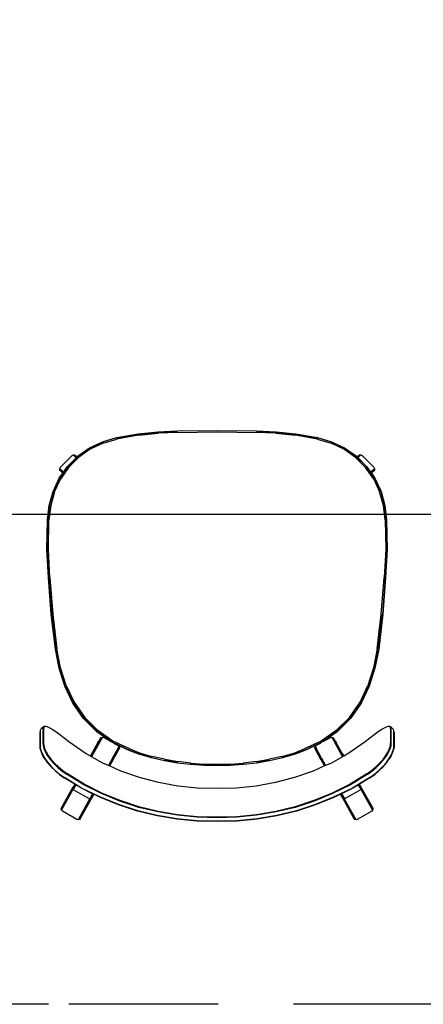
# Model space of a CAD drawing. Units: metres. Extents: x -185.2 to -135.5, y 69.2 to 110.8.
# Drawn here: x -181 to -180.5, y 87.2 to 88.5 of the extents above; entities that cross this region are included whole.
import ezdxf

# ---------------------------------------------------------------- set-up
doc = ezdxf.new("R2010")
doc.units = ezdxf.units.M
doc.linetypes.add('HIDDEN2', pattern=[0.1875, 0.125, -0.0625])
doc.linetypes.add('Línea de rejilla', pattern=[0.022225, 0.0127, -0.003175, 0.003175, -0.003175])
for name, color, linetype in [('A-Axis-Columns', 250, 'Continuous'), ('A-False Ceiling - Overhead', 5, 'HIDDEN2'), ('A-Floor-Prj-5', 251, 'Continuous'), ('A-Furniture', 1, 'Continuous')]:
    doc.layers.add(name, color=color, linetype=linetype)

# ---------------------------------------------------------------- blocks, each defined once
blk = doc.blocks.new('A$Cc526fada')
at = {"color": 251}
for p, q in [((-0.3272, -0.1885), (-0.3317, -0.1912)), ((-0.3312, -0.1913), (-0.3267, -0.1886)), ((-0.3272, -0.1885), (-0.3231, -0.1867)), ((-0.3267, -0.1886), (-0.3225, -0.1867)), ((-0.3231, -0.1867), (-0.3195, -0.1856)), ((-0.3225, -0.1867), (-0.3189, -0.1857)), ((-0.3166, -0.1854), (-0.3195, -0.1856)), ((-0.3194, -0.1901), (-0.3158, -0.1891)), ((-0.3193, -0.1909), (-0.3157, -0.1899)), ((-0.3189, -0.1857), (-0.3159, -0.1855)), ((-0.2997, -0.1854), (-0.3166, -0.1854)), ((-0.3159, -0.1855), (-0.299, -0.1855)), ((-0.3158, -0.1891), (-0.3128, -0.1889)), ((-0.3157, -0.1899), (-0.3128, -0.1897)), ((-0.3128, -0.1889), (-0.296, -0.1889)), ((-0.2959, -0.1897), (-0.3128, -0.1897)), ((-0.299, -0.1855), (-0.2997, -0.1854)), ((-0.299, -0.1855), (-0.2969, -0.1857)), ((-0.2969, -0.1857), (-0.2963, -0.1861)), ((-0.2963, -0.1861), (-0.2951, -0.1873)), ((-0.296, -0.1889), (-0.2939, -0.1891)), ((-0.2959, -0.1897), (-0.2939, -0.1899)), ((-0.2951, -0.1873), (-0.2932, -0.1895)), ((-0.2939, -0.1891), (-0.2928, -0.1902)), ((-0.2939, -0.1899), (-0.2928, -0.191)), ((-0.2932, -0.1895), (-0.2928, -0.1902)), ((-0.3459, -0.2034), (-0.3412, -0.1987)), ((-0.3456, -0.2037), (-0.3408, -0.1989)), ((-0.3412, -0.1987), (-0.3364, -0.1946)), ((-0.3408, -0.1989), (-0.336, -0.1947)), ((-0.3374, -0.2022), (-0.3327, -0.198)), ((-0.337, -0.2028), (-0.3323, -0.1987)), ((-0.3364, -0.1946), (-0.3317, -0.1912)), ((-0.336, -0.1947), (-0.3312, -0.1913)), ((-0.3327, -0.198), (-0.328, -0.1946)), ((-0.3323, -0.1987), (-0.3277, -0.1954)), ((-0.328, -0.1946), (-0.3236, -0.192)), ((-0.3277, -0.1954), (-0.3233, -0.1927)), ((-0.3236, -0.192), (-0.3194, -0.1901)), ((-0.3233, -0.1927), (-0.3193, -0.1909)), ((-0.2962, -0.2001), (-0.299, -0.2045)), ((-0.2962, -0.2001), (-0.2958, -0.1996)), ((-0.2938, -0.1959), (-0.2958, -0.1996)), ((-0.2928, -0.193), (-0.2938, -0.1959)), ((-0.2928, -0.1902), (-0.2928, -0.1923)), ((-0.2928, -0.191), (-0.2928, -0.193)), ((-0.2928, -0.1923), (-0.2928, -0.193)), ((-0.1572, -0.199), (-0.1993, -0.2039)), ((-0.1992, -0.2044), (-0.1571, -0.1995)), ((-0.199, -0.2057), (-0.157, -0.2008)), ((-0.1129, -0.1956), (-0.1572, -0.199)), ((-0.1129, -0.196), (-0.1571, -0.1995)), ((-0.157, -0.2008), (-0.1128, -0.1973)), ((-0.079, -0.1937), (-0.1129, -0.1956)), ((-0.079, -0.1942), (-0.1129, -0.196)), ((-0.0789, -0.1955), (-0.1128, -0.1973)), ((-0.0431, -0.1944), (-0.079, -0.1937)), ((-0.079, -0.1942), (-0.0432, -0.1949)), ((-0.0433, -0.1962), (-0.0789, -0.1955)), ((-0.0433, -0.1962), (-0.0261, -0.1983)), ((-0.0432, -0.1949), (-0.0259, -0.197)), ((-0.0258, -0.1966), (-0.0431, -0.1944)), ((-0.0261, -0.1983), (-0.0095, -0.2028)), ((-0.0091, -0.2015), (-0.0259, -0.197)), ((-0.0089, -0.2011), (-0.0258, -0.1966)), ((-0.0091, -0.2015), (0.0066, -0.2089)), ((0.0069, -0.2085), (-0.0089, -0.2011)), ((-0.3949, -0.2124), (-0.4047, -0.2298)), ((-0.3938, -0.2113), (-0.3949, -0.2124)), ((-0.3923, -0.2109), (-0.3938, -0.2113)), ((-0.3684, -0.2255), (-0.3938, -0.2113)), ((-0.3908, -0.2112), (-0.3923, -0.2109)), ((-0.3669, -0.2251), (-0.3923, -0.2109)), ((-0.3908, -0.2112), (-0.3654, -0.2255)), ((-0.3546, -0.2145), (-0.3504, -0.2088)), ((-0.3543, -0.2148), (-0.3501, -0.209)), ((-0.3506, -0.218), (-0.3465, -0.2122)), ((-0.3504, -0.2088), (-0.3459, -0.2034)), ((-0.3501, -0.209), (-0.3456, -0.2037)), ((-0.3499, -0.2184), (-0.3459, -0.2127)), ((-0.3465, -0.2122), (-0.3421, -0.2069)), ((-0.3459, -0.2127), (-0.3415, -0.2075)), ((-0.3421, -0.2069), (-0.3374, -0.2022)), ((-0.3415, -0.2075), (-0.337, -0.2028)), ((-0.3026, -0.2093), (-0.3066, -0.2146)), ((-0.299, -0.2045), (-0.3026, -0.2093)), ((-0.2223, -0.2085), (-0.2438, -0.2154)), ((-0.2436, -0.2158), (-0.2222, -0.209)), ((-0.2218, -0.2103), (-0.2431, -0.217)), ((-0.1993, -0.2039), (-0.2223, -0.2085)), ((-0.2222, -0.209), (-0.1992, -0.2044)), ((-0.199, -0.2057), (-0.2218, -0.2103)), ((0.006, -0.21), (-0.0095, -0.2028)), ((0.006, -0.21), (0.02, -0.2198)), ((0.0066, -0.2089), (0.0209, -0.2188)), ((0.013, -0.2128), (0.0069, -0.2085)), ((0.0131, -0.2127), (0.013, -0.2128)), ((0.0134, -0.213), (0.013, -0.2128)), ((0.0159, -0.21), (0.0131, -0.2127)), ((0.0172, -0.2092), (0.0134, -0.213)), ((0.0143, -0.2137), (0.0134, -0.213)), ((0.016, -0.212), (0.0143, -0.2137)), ((0.0211, -0.2185), (0.0143, -0.2137)), ((0.0172, -0.2092), (0.0159, -0.21)), ((0.0188, -0.2092), (0.016, -0.212)), ((0.0188, -0.2092), (0.0172, -0.2092)), ((0.0201, -0.21), (0.0188, -0.2092)), ((0.0343, -0.2241), (0.0201, -0.21)), ((-0.3695, -0.2266), (-0.3684, -0.2255)), ((-0.3684, -0.2255), (-0.3669, -0.2251)), ((-0.3684, -0.2255), (-0.368, -0.2257)), ((-0.368, -0.2257), (-0.3669, -0.2264)), ((-0.3543, -0.2148), (-0.3669, -0.2356)), ((-0.3669, -0.2251), (-0.3665, -0.2253)), ((-0.3669, -0.2251), (-0.3654, -0.2255)), ((-0.3665, -0.2253), (-0.3655, -0.2259)), ((-0.3654, -0.2255), (-0.3651, -0.2257)), ((-0.3649, -0.2258), (-0.3651, -0.2257)), ((-0.3506, -0.218), (-0.3629, -0.2381)), ((-0.3546, -0.2145), (-0.3623, -0.2272)), ((-0.3499, -0.2184), (-0.3622, -0.2385)), ((-0.311, -0.2201), (-0.3249, -0.2399)), ((-0.3066, -0.2146), (-0.311, -0.2201)), ((-0.2643, -0.225), (-0.2829, -0.238)), ((-0.2826, -0.2383), (-0.2641, -0.2253)), ((-0.2438, -0.2154), (-0.2643, -0.225)), ((-0.2436, -0.2158), (-0.2641, -0.2253)), ((-0.2634, -0.2265), (-0.2431, -0.217)), ((0.0321, -0.2319), (0.02, -0.2198)), ((0.0209, -0.2188), (0.0331, -0.2311)), ((0.0316, -0.2289), (0.0211, -0.2185)), ((0.0323, -0.2282), (0.035, -0.2254)), ((0.035, -0.2254), (0.0343, -0.2241)), ((0.035, -0.227), (0.035, -0.2254)), ((-0.4047, -0.2298), (-0.4051, -0.2313)), ((-0.4051, -0.2313), (-0.4047, -0.2328)), ((-0.4051, -0.2313), (-0.3796, -0.2456)), ((-0.4047, -0.2328), (-0.4035, -0.2339)), ((-0.4047, -0.2328), (-0.3792, -0.2471)), ((-0.3781, -0.2482), (-0.4035, -0.2339)), ((-0.3792, -0.2441), (-0.3695, -0.2266)), ((-0.3669, -0.2356), (-0.3777, -0.2577)), ((-0.3671, -0.2353), (-0.3738, -0.2489)), ((-0.363, -0.2285), (-0.3671, -0.2353)), ((-0.3669, -0.2264), (-0.3652, -0.2273)), ((-0.3655, -0.2259), (-0.364, -0.2268)), ((-0.3652, -0.2273), (-0.363, -0.2285)), ((-0.3649, -0.2258), (-0.3623, -0.2272)), ((-0.364, -0.2268), (-0.3625, -0.2276)), ((-0.3625, -0.2276), (-0.363, -0.2285)), ((-0.3623, -0.2272), (-0.3625, -0.2276)), ((-0.2817, -0.2393), (-0.2634, -0.2265)), ((0.0316, -0.2289), (0.0323, -0.2282)), ((0.0324, -0.2297), (0.0316, -0.2289)), ((0.0321, -0.2319), (0.0419, -0.246)), ((0.035, -0.227), (0.0324, -0.2297)), ((0.0326, -0.23), (0.0324, -0.2297)), ((0.0326, -0.23), (0.0343, -0.2283)), ((0.0335, -0.2308), (0.0326, -0.23)), ((0.0331, -0.2311), (0.0431, -0.2453)), ((0.0435, -0.2451), (0.0335, -0.2308)), ((0.0343, -0.2283), (0.035, -0.227)), ((-0.3796, -0.2456), (-0.3792, -0.2441)), ((-0.3796, -0.2456), (-0.3792, -0.2458)), ((-0.3792, -0.2471), (-0.3796, -0.2456)), ((-0.3741, -0.2487), (-0.3792, -0.2458)), ((-0.3792, -0.2471), (-0.3789, -0.2473)), ((-0.3781, -0.2482), (-0.3792, -0.2471)), ((-0.3789, -0.2473), (-0.3779, -0.2479)), ((-0.3781, -0.2482), (-0.3778, -0.2484)), ((-0.3779, -0.2479), (-0.3763, -0.2487)), ((-0.3769, -0.2488), (-0.3778, -0.2484)), ((-0.3755, -0.2496), (-0.3769, -0.2488)), ((-0.3763, -0.2487), (-0.3743, -0.2499)), ((-0.3738, -0.2489), (-0.3743, -0.2499)), ((-0.3741, -0.2487), (-0.3738, -0.2489)), ((-0.3629, -0.2381), (-0.3737, -0.2597)), ((-0.3622, -0.2385), (-0.373, -0.26)), ((-0.3291, -0.2475), (-0.3367, -0.2611)), ((-0.3286, -0.2466), (-0.3291, -0.2475)), ((-0.3055, -0.2607), (-0.3291, -0.2475)), ((-0.3284, -0.2462), (-0.3286, -0.2466)), ((-0.3286, -0.2466), (-0.306, -0.2592)), ((-0.3249, -0.2399), (-0.3284, -0.2462)), ((-0.3266, -0.2472), (-0.3284, -0.2462)), ((-0.3262, -0.2474), (-0.3266, -0.2472)), ((-0.3262, -0.2474), (-0.3204, -0.2507)), ((-0.2829, -0.238), (-0.2989, -0.254)), ((-0.2826, -0.2383), (-0.2986, -0.2543)), ((-0.2975, -0.2551), (-0.2817, -0.2393)), ((0.0419, -0.246), (0.0492, -0.2615)), ((0.0504, -0.261), (0.0431, -0.2453)), ((0.0508, -0.2609), (0.0435, -0.2451)), ((-0.378, -0.2574), (-0.3872, -0.2801)), ((-0.3777, -0.2577), (-0.3869, -0.2803)), ((-0.3737, -0.2597), (-0.3828, -0.2819)), ((-0.373, -0.26), (-0.3821, -0.2821)), ((-0.3744, -0.2502), (-0.378, -0.2574)), ((-0.3755, -0.2496), (-0.3744, -0.2502)), ((-0.3743, -0.2499), (-0.3744, -0.2502)), ((-0.3367, -0.2611), (-0.3397, -0.268)), ((-0.3203, -0.2507), (-0.3204, -0.2507)), ((-0.3158, -0.2532), (-0.3203, -0.2507)), ((-0.315, -0.2537), (-0.3158, -0.2532)), ((-0.3121, -0.2553), (-0.315, -0.2537)), ((-0.3109, -0.256), (-0.3121, -0.2553)), ((-0.2986, -0.2543), (-0.3115, -0.2728)), ((-0.3101, -0.2565), (-0.3109, -0.256)), ((-0.2989, -0.254), (-0.3108, -0.271)), ((-0.2975, -0.2551), (-0.3104, -0.2734)), ((-0.3091, -0.257), (-0.3101, -0.2565)), ((-0.3082, -0.2576), (-0.3091, -0.257)), ((-0.3076, -0.2579), (-0.3082, -0.2576)), ((-0.3071, -0.2582), (-0.3076, -0.2579)), ((-0.306, -0.2592), (-0.3071, -0.2582)), ((-0.3055, -0.2607), (-0.306, -0.2592)), ((-0.3059, -0.2622), (-0.3055, -0.2607)), ((0.0504, -0.261), (0.0555, -0.2779)), ((0.056, -0.2778), (0.0508, -0.2609)), ((-0.3403, -0.2693), (-0.3464, -0.2831)), ((-0.3402, -0.269), (-0.3403, -0.2693)), ((-0.3403, -0.2693), (-0.3393, -0.2699)), ((-0.3397, -0.268), (-0.3402, -0.269)), ((-0.3183, -0.2812), (-0.3402, -0.269)), ((-0.3302, -0.2733), (-0.3397, -0.268)), ((-0.3389, -0.2701), (-0.3393, -0.2699)), ((-0.3332, -0.2733), (-0.3389, -0.2701)), ((-0.3211, -0.2933), (-0.3115, -0.2728)), ((-0.3108, -0.271), (-0.3113, -0.2717)), ((-0.3108, -0.271), (-0.3059, -0.2622)), ((0.0542, -0.2782), (0.0492, -0.2615)), ((-0.3872, -0.2801), (-0.3947, -0.3032)), ((-0.3869, -0.2803), (-0.3944, -0.3033)), ((-0.3828, -0.2819), (-0.3902, -0.3046)), ((-0.3821, -0.2821), (-0.3895, -0.3048)), ((-0.3464, -0.2831), (-0.3542, -0.3055)), ((-0.3332, -0.2733), (-0.3198, -0.2808)), ((-0.3302, -0.2733), (-0.3188, -0.2796)), ((-0.313, -0.2748), (-0.3215, -0.2931)), ((-0.3104, -0.2734), (-0.3198, -0.2938)), ((-0.3198, -0.2808), (-0.3183, -0.2812)), ((-0.3168, -0.2808), (-0.3188, -0.2796)), ((-0.3183, -0.2812), (-0.3168, -0.2808)), ((-0.3168, -0.2808), (-0.3157, -0.2797)), ((-0.3157, -0.2797), (-0.313, -0.2748)), ((-0.313, -0.2748), (-0.3125, -0.2738)), ((0.0542, -0.2782), (0.059, -0.3042)), ((0.0603, -0.304), (0.0555, -0.2779)), ((0.0607, -0.304), (0.056, -0.2778)), ((-0.3215, -0.2931), (-0.3262, -0.3047)), ((-0.3258, -0.3048), (-0.3211, -0.2933)), ((-0.3245, -0.3053), (-0.3198, -0.2938)), ((-0.3947, -0.3032), (-0.4004, -0.3267)), ((-0.3944, -0.3033), (-0.4001, -0.3268)), ((-0.3902, -0.3046), (-0.3958, -0.3278)), ((-0.3895, -0.3048), (-0.3951, -0.3279)), ((-0.3542, -0.3055), (-0.3602, -0.3285)), ((-0.3262, -0.3047), (-0.3305, -0.3201)), ((-0.3258, -0.3048), (-0.33, -0.3202)), ((-0.3288, -0.3205), (-0.3245, -0.3053)), ((0.0612, -0.3279), (0.059, -0.3042)), ((0.0625, -0.3278), (0.0603, -0.304)), ((0.0629, -0.3278), (0.0607, -0.304)), ((-0.3305, -0.3201), (-0.334, -0.3356)), ((-0.3335, -0.3357), (-0.33, -0.3202)), ((-0.3288, -0.3205), (-0.3322, -0.336)), ((-0.4004, -0.3267), (-0.4044, -0.3506)), ((-0.4001, -0.3268), (-0.4041, -0.3506)), ((-0.3958, -0.3278), (-0.3998, -0.3513)), ((-0.3951, -0.3279), (-0.3991, -0.3514)), ((-0.3602, -0.3285), (-0.3645, -0.3518)), ((0.0612, -0.3279), (0.0623, -0.3515)), ((0.0636, -0.3515), (0.0625, -0.3278)), ((0.0641, -0.3514), (0.0629, -0.3278)), ((-0.334, -0.3356), (-0.3367, -0.3514)), ((-0.3335, -0.3357), (-0.3363, -0.3514)), ((-0.3349, -0.3516), (-0.3322, -0.336)), ((-0.4044, -0.3506), (-0.4069, -0.3746)), ((-0.4041, -0.3506), (-0.4065, -0.3746)), ((-0.3998, -0.3513), (-0.4022, -0.375)), ((-0.3991, -0.3514), (-0.4015, -0.375)), ((-0.3645, -0.3518), (-0.3671, -0.3754)), ((-0.3367, -0.3514), (-0.3387, -0.3672)), ((-0.3382, -0.3672), (-0.3363, -0.3514)), ((-0.3349, -0.3516), (-0.3369, -0.3674)), ((0.063, -0.399), (0.0623, -0.3515)), ((0.0636, -0.3515), (0.0643, -0.399)), ((0.0647, -0.399), (0.0641, -0.3514)), ((-0.3387, -0.3672), (-0.3398, -0.3831)), ((-0.3382, -0.3672), (-0.3394, -0.3831)), ((-0.338, -0.3832), (-0.3369, -0.3674)), ((-0.4069, -0.3746), (-0.4074, -0.399)), ((-0.4065, -0.3746), (-0.407, -0.399)), ((-0.4022, -0.375), (-0.4027, -0.399)), ((-0.4015, -0.375), (-0.402, -0.399)), ((-0.3671, -0.3754), (-0.3676, -0.399)), ((-0.3398, -0.3831), (-0.3402, -0.399)), ((-0.3394, -0.3831), (-0.3398, -0.399)), ((-0.338, -0.3832), (-0.3384, -0.399)), ((-0.4074, -0.399), (-0.4069, -0.4235)), ((-0.407, -0.399), (-0.4065, -0.4234)), ((-0.4027, -0.399), (-0.4022, -0.4231)), ((-0.402, -0.399), (-0.4015, -0.4231)), ((-0.3676, -0.399), (-0.3671, -0.4227)), ((-0.3402, -0.399), (-0.3398, -0.415)), ((-0.3398, -0.399), (-0.3394, -0.415)), ((-0.3384, -0.399), (-0.338, -0.4149)), ((0.0623, -0.4466), (0.063, -0.399)), ((0.0643, -0.399), (0.0636, -0.4466)), ((0.0641, -0.4466), (0.0647, -0.399)), ((-0.3398, -0.415), (-0.3387, -0.4309)), ((-0.3394, -0.415), (-0.3382, -0.4309)), ((-0.3369, -0.4307), (-0.338, -0.4149)), ((-0.4069, -0.4235), (-0.4044, -0.4475)), ((-0.4065, -0.4234), (-0.4041, -0.4475)), ((-0.4022, -0.4231), (-0.3998, -0.4468)), ((-0.4015, -0.4231), (-0.3991, -0.4467)), ((-0.3671, -0.4227), (-0.3645, -0.4463)), ((-0.3387, -0.4309), (-0.3367, -0.4467)), ((-0.3363, -0.4467), (-0.3382, -0.4309)), ((-0.3369, -0.4307), (-0.3349, -0.4465)), ((-0.4044, -0.4475), (-0.4004, -0.4714)), ((-0.4041, -0.4475), (-0.4001, -0.4713)), ((-0.3998, -0.4468), (-0.3958, -0.4703)), ((-0.3991, -0.4467), (-0.3951, -0.4702)), ((-0.3645, -0.4463), (-0.3602, -0.4696)), ((-0.3367, -0.4467), (-0.334, -0.4624)), ((-0.3363, -0.4467), (-0.3335, -0.4624)), ((-0.3322, -0.4621), (-0.3349, -0.4465)), ((0.0623, -0.4466), (0.0612, -0.4702)), ((0.0625, -0.4703), (0.0636, -0.4466)), ((0.0629, -0.4703), (0.0641, -0.4466)), ((-0.334, -0.4624), (-0.3305, -0.478)), ((-0.33, -0.4779), (-0.3335, -0.4624)), ((-0.3322, -0.4621), (-0.3288, -0.4776)), ((-0.4004, -0.4714), (-0.3947, -0.4949)), ((-0.4001, -0.4713), (-0.3944, -0.4948)), ((-0.3958, -0.4703), (-0.3902, -0.4935)), ((-0.3951, -0.4702), (-0.3895, -0.4933)), ((-0.3602, -0.4696), (-0.3542, -0.4926)), ((0.059, -0.4939), (0.0612, -0.4702)), ((0.0603, -0.4941), (0.0625, -0.4703)), ((0.0607, -0.4941), (0.0629, -0.4703)), ((-0.3305, -0.478), (-0.3262, -0.4934)), ((-0.33, -0.4779), (-0.3258, -0.4932)), ((-0.3245, -0.4928), (-0.3288, -0.4776)), ((-0.3947, -0.4949), (-0.3872, -0.518)), ((-0.3944, -0.4948), (-0.3869, -0.5178)), ((-0.3902, -0.4935), (-0.3828, -0.5162)), ((-0.3895, -0.4933), (-0.3821, -0.516)), ((-0.3542, -0.4926), (-0.3464, -0.515)), ((-0.3262, -0.4934), (-0.3215, -0.505)), ((-0.3211, -0.5048), (-0.3258, -0.4932)), ((-0.3198, -0.5043), (-0.3245, -0.4928)), ((0.059, -0.4939), (0.0542, -0.5198)), ((0.0555, -0.5202), (0.0603, -0.4941)), ((0.056, -0.5203), (0.0607, -0.4941)), ((-0.3215, -0.505), (-0.313, -0.5233)), ((-0.3115, -0.5253), (-0.3211, -0.5048)), ((-0.3198, -0.5043), (-0.3104, -0.5247)), ((-0.3872, -0.518), (-0.378, -0.5406)), ((-0.3869, -0.5178), (-0.3777, -0.5404)), ((-0.3828, -0.5162), (-0.3737, -0.5384)), ((-0.3821, -0.516), (-0.373, -0.5381)), ((-0.3464, -0.515), (-0.3403, -0.5288)), ((-0.3183, -0.5169), (-0.3402, -0.5291)), ((-0.3302, -0.5248), (-0.3188, -0.5184)), ((-0.3302, -0.5231), (-0.3285, -0.5222)), ((-0.3285, -0.5222), (-0.3198, -0.5173)), ((-0.3183, -0.5169), (-0.3198, -0.5173)), ((-0.3188, -0.5184), (-0.3168, -0.5173)), ((-0.3168, -0.5173), (-0.3183, -0.5169)), ((-0.3157, -0.5184), (-0.3168, -0.5173)), ((-0.313, -0.5233), (-0.3157, -0.5184)), ((0.0492, -0.5366), (0.0542, -0.5198)), ((0.0555, -0.5202), (0.0504, -0.5371)), ((0.0508, -0.5372), (0.056, -0.5203)), ((-0.3393, -0.5282), (-0.3403, -0.5288)), ((-0.3403, -0.5288), (-0.3402, -0.5291)), ((-0.3402, -0.5291), (-0.3397, -0.5301)), ((-0.3302, -0.5248), (-0.3397, -0.5301)), ((-0.3397, -0.5301), (-0.3367, -0.5369)), ((-0.3393, -0.5282), (-0.3389, -0.528)), ((-0.3333, -0.5248), (-0.3389, -0.528)), ((-0.3333, -0.5248), (-0.3332, -0.5248)), ((-0.3302, -0.5231), (-0.3332, -0.5248)), ((-0.313, -0.5233), (-0.3125, -0.5243)), ((-0.3115, -0.5253), (-0.2986, -0.5438)), ((-0.3108, -0.5271), (-0.3113, -0.5264)), ((-0.3059, -0.5358), (-0.3108, -0.5271)), ((-0.3108, -0.5271), (-0.2989, -0.5441)), ((-0.3104, -0.5247), (-0.2975, -0.543)), ((-0.378, -0.5406), (-0.3744, -0.5479)), ((-0.3777, -0.5404), (-0.3669, -0.5625)), ((-0.3737, -0.5384), (-0.3629, -0.56)), ((-0.373, -0.5381), (-0.3622, -0.5596)), ((-0.3367, -0.5369), (-0.3291, -0.5506)), ((-0.3055, -0.5374), (-0.3291, -0.5506)), ((-0.3286, -0.5515), (-0.306, -0.5388)), ((-0.3203, -0.5474), (-0.3158, -0.5448)), ((-0.3158, -0.5448), (-0.315, -0.5444)), ((-0.315, -0.5444), (-0.3121, -0.5428)), ((-0.3121, -0.5428), (-0.3109, -0.5421)), ((-0.3109, -0.5421), (-0.3101, -0.5416)), ((-0.3091, -0.5411), (-0.3101, -0.5416)), ((-0.3091, -0.5411), (-0.3082, -0.5405)), ((-0.3082, -0.5405), (-0.3071, -0.5399)), ((-0.3071, -0.5399), (-0.306, -0.5388)), ((-0.306, -0.5388), (-0.3055, -0.5374)), ((-0.3055, -0.5374), (-0.3059, -0.5358)), ((-0.2989, -0.5441), (-0.2829, -0.5601)), ((-0.2986, -0.5438), (-0.2826, -0.5598)), ((-0.2817, -0.5588), (-0.2975, -0.543)), ((0.0492, -0.5366), (0.0419, -0.5521)), ((0.0431, -0.5528), (0.0504, -0.5371)), ((0.0435, -0.553), (0.0508, -0.5372)), ((-0.3796, -0.5525), (-0.4051, -0.5667)), ((-0.3792, -0.551), (-0.4047, -0.5652)), ((-0.3744, -0.5479), (-0.4035, -0.5642)), ((-0.3796, -0.5525), (-0.3792, -0.551)), ((-0.3792, -0.5523), (-0.3796, -0.5525)), ((-0.3792, -0.554), (-0.3796, -0.5525)), ((-0.3741, -0.5494), (-0.3792, -0.5523)), ((-0.3792, -0.551), (-0.3781, -0.5499)), ((-0.3789, -0.5508), (-0.3792, -0.551)), ((-0.3695, -0.5714), (-0.3792, -0.554)), ((-0.3779, -0.5502), (-0.3789, -0.5508)), ((-0.3763, -0.5493), (-0.3779, -0.5502)), ((-0.3743, -0.5482), (-0.3763, -0.5493)), ((-0.3744, -0.5479), (-0.3743, -0.5482)), ((-0.3743, -0.5482), (-0.3738, -0.5492)), ((-0.3738, -0.5492), (-0.3741, -0.5494)), ((-0.3738, -0.5492), (-0.3671, -0.5628)), ((-0.3291, -0.5506), (-0.3286, -0.5515)), ((-0.3286, -0.5515), (-0.3284, -0.5519)), ((-0.3284, -0.5519), (-0.3266, -0.5509)), ((-0.3284, -0.5519), (-0.3249, -0.5582)), ((-0.3266, -0.5509), (-0.3262, -0.5506)), ((-0.3262, -0.5506), (-0.3205, -0.5474)), ((-0.3249, -0.5582), (-0.311, -0.578)), ((-0.3205, -0.5474), (-0.3203, -0.5474)), ((0.0419, -0.5521), (0.0321, -0.5661)), ((0.0431, -0.5528), (0.0331, -0.567)), ((0.0335, -0.5673), (0.0435, -0.553)), ((-0.4047, -0.5652), (-0.4051, -0.5667)), ((-0.4051, -0.5667), (-0.4047, -0.5682)), ((-0.4035, -0.5642), (-0.4047, -0.5652)), ((-0.4047, -0.5682), (-0.3949, -0.5857)), ((-0.3671, -0.5628), (-0.363, -0.5696)), ((-0.3669, -0.5625), (-0.3543, -0.5833)), ((-0.363, -0.5696), (-0.3652, -0.5708)), ((-0.363, -0.5696), (-0.3625, -0.5705)), ((-0.3629, -0.56), (-0.3506, -0.5801)), ((-0.3622, -0.5596), (-0.3499, -0.5797)), ((-0.2829, -0.5601), (-0.2643, -0.5731)), ((-0.2641, -0.5727), (-0.2826, -0.5598)), ((-0.2634, -0.5716), (-0.2817, -0.5588)), ((0.02, -0.5783), (0.0321, -0.5661)), ((0.0331, -0.567), (0.0209, -0.5793)), ((0.0211, -0.5796), (0.0316, -0.5692)), ((0.0316, -0.5692), (0.0324, -0.5684)), ((0.0323, -0.5699), (0.0316, -0.5692)), ((0.035, -0.5726), (0.0323, -0.5699)), ((0.0324, -0.5684), (0.0326, -0.5681)), ((0.0324, -0.5684), (0.035, -0.5711)), ((0.0326, -0.5681), (0.0335, -0.5673)), ((0.0343, -0.5697), (0.0326, -0.5681)), ((0.035, -0.5711), (0.0343, -0.5697)), ((-0.3938, -0.5868), (-0.3684, -0.5726)), ((-0.3923, -0.5872), (-0.3669, -0.573)), ((-0.3908, -0.5869), (-0.3654, -0.5726)), ((-0.3684, -0.5726), (-0.3695, -0.5714)), ((-0.368, -0.5723), (-0.3684, -0.5726)), ((-0.3669, -0.573), (-0.3684, -0.5726)), ((-0.3669, -0.5717), (-0.368, -0.5723)), ((-0.3652, -0.5708), (-0.3669, -0.5717)), ((-0.3654, -0.5726), (-0.3669, -0.573)), ((-0.3665, -0.5728), (-0.3669, -0.573)), ((-0.3655, -0.5722), (-0.3665, -0.5728)), ((-0.364, -0.5713), (-0.3655, -0.5722)), ((-0.3654, -0.5726), (-0.3651, -0.5724)), ((-0.3623, -0.5708), (-0.3651, -0.5724)), ((-0.3625, -0.5705), (-0.364, -0.5713)), ((-0.3625, -0.5705), (-0.3623, -0.5708)), ((-0.3623, -0.5708), (-0.3546, -0.5836)), ((-0.3465, -0.5858), (-0.3506, -0.5801)), ((-0.3459, -0.5853), (-0.3499, -0.5797)), ((-0.311, -0.578), (-0.3066, -0.5835)), ((-0.2643, -0.5731), (-0.2438, -0.5827)), ((-0.2641, -0.5727), (-0.2436, -0.5823)), ((-0.2431, -0.581), (-0.2634, -0.5716)), ((-0.2431, -0.581), (-0.2218, -0.5878)), ((0.02, -0.5783), (0.006, -0.5881)), ((0.0209, -0.5793), (0.0066, -0.5892)), ((0.0143, -0.5844), (0.0211, -0.5796)), ((0.0201, -0.5881), (0.0343, -0.574)), ((0.0343, -0.574), (0.035, -0.5726)), ((0.035, -0.5726), (0.035, -0.5711)), ((-0.3949, -0.5857), (-0.3938, -0.5868)), ((-0.3938, -0.5868), (-0.3923, -0.5872)), ((-0.3923, -0.5872), (-0.3908, -0.5869)), ((-0.3504, -0.5893), (-0.3546, -0.5836)), ((-0.3501, -0.589), (-0.3543, -0.5833)), ((-0.3459, -0.5946), (-0.3504, -0.5893)), ((-0.3456, -0.5944), (-0.3501, -0.589)), ((-0.3421, -0.5912), (-0.3465, -0.5858)), ((-0.3415, -0.5906), (-0.3459, -0.5853)), ((-0.3374, -0.5959), (-0.3421, -0.5912)), ((-0.337, -0.5953), (-0.3415, -0.5906)), ((-0.3066, -0.5835), (-0.3026, -0.5888)), ((-0.3026, -0.5888), (-0.299, -0.5936)), ((-0.299, -0.5936), (-0.2962, -0.598)), ((-0.2438, -0.5827), (-0.2223, -0.5896)), ((-0.2222, -0.5891), (-0.2436, -0.5823)), ((-0.2223, -0.5896), (-0.1993, -0.5942)), ((-0.1992, -0.5937), (-0.2222, -0.5891)), ((-0.2218, -0.5878), (-0.199, -0.5924)), ((-0.1571, -0.5986), (-0.1992, -0.5937)), ((-0.157, -0.5973), (-0.199, -0.5924)), ((-0.0095, -0.5953), (0.006, -0.5881)), ((0.0066, -0.5892), (-0.0091, -0.5966)), ((-0.0089, -0.597), (0.0069, -0.5896)), ((0.0069, -0.5896), (0.013, -0.5853)), ((0.013, -0.5853), (0.0134, -0.5851)), ((0.013, -0.5853), (0.0131, -0.5853)), ((0.0131, -0.5853), (0.0159, -0.5881)), ((0.0134, -0.5851), (0.0143, -0.5844)), ((0.0172, -0.5889), (0.0134, -0.5851)), ((0.0143, -0.5844), (0.016, -0.5861)), ((0.0159, -0.5881), (0.0172, -0.5889)), ((0.016, -0.5861), (0.0188, -0.5889)), ((0.0172, -0.5889), (0.0188, -0.5889)), ((0.0188, -0.5889), (0.0201, -0.5881)), ((-0.3412, -0.5994), (-0.3459, -0.5946)), ((-0.3408, -0.5992), (-0.3456, -0.5944)), ((-0.3364, -0.6035), (-0.3412, -0.5994)), ((-0.336, -0.6034), (-0.3408, -0.5992)), ((-0.3327, -0.6), (-0.3374, -0.5959)), ((-0.3323, -0.5994), (-0.337, -0.5953)), ((-0.3317, -0.6069), (-0.3364, -0.6035)), ((-0.3312, -0.6068), (-0.336, -0.6034)), ((-0.328, -0.6035), (-0.3327, -0.6)), ((-0.3277, -0.6027), (-0.3323, -0.5994)), ((-0.3236, -0.6061), (-0.328, -0.6035)), ((-0.3233, -0.6054), (-0.3277, -0.6027)), ((-0.3193, -0.6072), (-0.3233, -0.6054)), ((-0.2958, -0.5984), (-0.2962, -0.598)), ((-0.2958, -0.5984), (-0.2938, -0.6022)), ((-0.2938, -0.6022), (-0.2928, -0.6051)), ((-0.2928, -0.6051), (-0.2928, -0.6071)), ((-0.2928, -0.6051), (-0.2928, -0.6058)), ((-0.2928, -0.6058), (-0.2928, -0.6079)), ((-0.1993, -0.5942), (-0.1572, -0.5991)), ((-0.1572, -0.5991), (-0.1129, -0.6025)), ((-0.1571, -0.5986), (-0.1129, -0.6021)), ((-0.1128, -0.6008), (-0.157, -0.5973)), ((-0.1129, -0.6021), (-0.079, -0.6039)), ((-0.1129, -0.6025), (-0.079, -0.6044)), ((-0.1128, -0.6008), (-0.0789, -0.6026)), ((-0.0432, -0.6032), (-0.079, -0.6039)), ((-0.079, -0.6044), (-0.0431, -0.6037)), ((-0.0789, -0.6026), (-0.0433, -0.6019)), ((-0.0261, -0.5997), (-0.0433, -0.6019)), ((-0.0259, -0.6011), (-0.0432, -0.6032)), ((-0.0431, -0.6037), (-0.0258, -0.6015)), ((-0.0095, -0.5953), (-0.0261, -0.5997)), ((-0.0259, -0.6011), (-0.0091, -0.5966)), ((-0.0258, -0.6015), (-0.0089, -0.597)), ((-0.3317, -0.6069), (-0.3272, -0.6096)), ((-0.3267, -0.6095), (-0.3312, -0.6068)), ((-0.3231, -0.6114), (-0.3272, -0.6096)), ((-0.3225, -0.6114), (-0.3267, -0.6095)), ((-0.3194, -0.608), (-0.3236, -0.6061)), ((-0.3195, -0.6124), (-0.3231, -0.6114)), ((-0.3189, -0.6124), (-0.3225, -0.6114)), ((-0.3195, -0.6124), (-0.3166, -0.6127)), ((-0.3158, -0.609), (-0.3194, -0.608)), ((-0.3157, -0.6082), (-0.3193, -0.6072)), ((-0.3159, -0.6126), (-0.3189, -0.6124)), ((-0.3166, -0.6127), (-0.2997, -0.6127)), ((-0.299, -0.6126), (-0.3159, -0.6126)), ((-0.3128, -0.6092), (-0.3158, -0.609)), ((-0.3128, -0.6084), (-0.3157, -0.6082)), ((-0.2959, -0.6084), (-0.3128, -0.6084)), ((-0.296, -0.6092), (-0.3128, -0.6092)), ((-0.2997, -0.6127), (-0.299, -0.6126)), ((-0.2969, -0.6124), (-0.299, -0.6126)), ((-0.2963, -0.612), (-0.2969, -0.6124)), ((-0.2951, -0.6108), (-0.2963, -0.612)), ((-0.2939, -0.609), (-0.296, -0.6092)), ((-0.2939, -0.6082), (-0.2959, -0.6084)), ((-0.2932, -0.6086), (-0.2951, -0.6108)), ((-0.2928, -0.6071), (-0.2939, -0.6082)), ((-0.2928, -0.6079), (-0.2939, -0.609)), ((-0.2928, -0.6079), (-0.2932, -0.6086))]:
    blk.add_line(p, q, dxfattribs=at)
blk = doc.blocks.new('Table 6')
blk.add_lwpolyline([(-1.6, -0.8), (-0.8, -0.8), (-0.8, 0), (-1.6, 0)], close=True)
at = {"layer": 'A-Floor-Prj-5', "linetype": 'HIDDEN2', "xscale": 1.1, "yscale": 1.1, "zscale": 1.1}
blk.add_blockref('A$Cc526fada', (-1.5593, 0.0399), dxfattribs=at)

msp = doc.modelspace()

# ---------------------------------------------------------------- linework, layer by layer
at = {"layer": 'A-Axis-Columns', "color": 250, "linetype": 'Línea de rejilla', "ltscale": 50}
msp.add_line((-166.6496, 87.2395), (-184.1825, 87.2395), dxfattribs=at)
at = {"layer": 'A-False Ceiling - Overhead'}
msp.add_line((-177.589, 87.2395), (-182.069, 87.2395), dxfattribs=at)

# ---------------------------------------------------------------- block references
at = {"layer": 'A-Furniture', "xscale": -1, "rotation": 270}
msp.add_blockref('Table 6', (-180.3414, 89.4895), dxfattribs=at)

doc.saveas('drawing.dxf')
